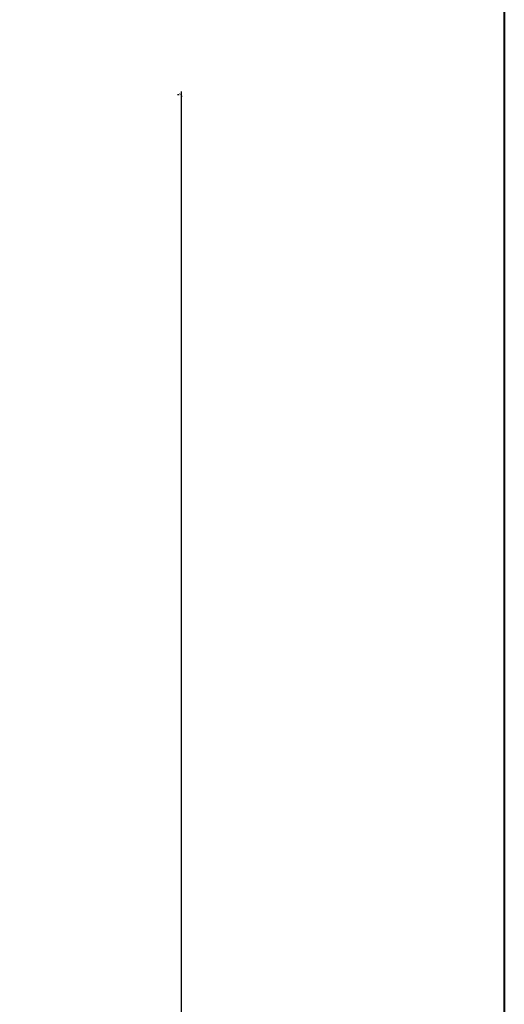
# Model space of a CAD drawing. Units: inches. Extents: x 15 to 198, y 3 to 135.
# Drawn here: x 180 to 198, y 80 to 117 of the extents above; entities that cross this region are included whole.
import ezdxf

# ---------------------------------------------------------------- set-up
doc = ezdxf.new("R2010")
doc.units = ezdxf.units.IN
doc.header["$MEASUREMENT"] = 0
doc.layers.add('BORDER', color=7, linetype='Continuous', lineweight=40)
doc.layers.add('post and C', color=7, linetype='Continuous')
doc.styles.get("Standard").update_dxf_attribs({"font": 'arial.ttf'})
doc.dimstyles.new('Architectural 1', dxfattribs={"dimtxt": 2, "dimasz": 0.125, "dimexe": 0.125, "dimexo": 0.0625, "dimgap": 0.09, "dimtad": 1, "dimtih": 1, "dimtoh": 1, "dimdec": 0, "dimzin": 3, "dimdsep": 46, "dimlunit": 4, "dimtxsty": 'Standard', "dimblk": 'ARCHTICK', "dimcen": 0.125, "dimdle": 0.125, "dimclrd": 1, "dimclrt": 1, "dimazin": 2, "dimtfac": 1, "dimtdec": 0, "dimtofl": 0, "dimtmove": 0, "dimatfit": 3, "dimfxl": 1, "dimfrac": 1, "dimtolj": 1, "dimtzin": 0, "dimarcsym": 0})

# ---------------------------------------------------------------- blocks, each defined once
blk = doc.blocks.new('_ArchTick')
at = {"color": 0, "linetype": 'ByBlock', "const_width": 0.15}
blk.add_lwpolyline([(-0.5, -0.5), (0.5, 0.5)], dxfattribs=at)
blk = doc.blocks.new('*D29')
at = {"layer": 'Defpoints', "color": 0, "transparency": 16777216}
for p in [(185.900979842234, 113.7763076781957), (185.900979842234, 41.85528682447448), (185.900979842234, 41.85528682447448)]:
    blk.add_point(p, dxfattribs=at)
at = {"layer": 'post and C', "color": 1, "lineweight": -2, "transparency": 16777216}
for p, q in [((185.900979842234, 113.9013076781957), (185.900979842234, 79.41643279991817)), ((185.900979842234, 41.73028682447448), (185.900979842234, 77.19414084903141))]:
    blk.add_line(p, q, dxfattribs=at)
at = {"layer": 'post and C', "color": 0, "lineweight": -2, "transparency": 16777216}
for p, q in [((185.838479842234, 113.7763076781957), (185.775979842234, 113.7763076781957)), ((185.838479842234, 41.85528682447448), (185.775979842234, 41.85528682447448))]:
    blk.add_line(p, q, dxfattribs=at)
at = {"layer": 'post and C', "color": 1, "lineweight": -2, "transparency": 16777216, "xscale": 0.125, "yscale": 0.125, "zscale": 0.125}
for p, rotation in [((185.900979842234, 113.7763076781957), 90), ((185.900979842234, 41.85528682447448), 270)]:
    blk.add_blockref('_ArchTick', p, dxfattribs=dict(at, rotation=rotation))
at = {"layer": 'post and C', "color": 1, "transparency": 16777216, "insert": (185.900979842234, 78.30528682447482), "char_height": 2, "attachment_point": 5}
blk.add_mtext('\\A1;6\'-0"', dxfattribs=at)

msp = doc.modelspace()

# ---------------------------------------------------------------- linework, layer by layer
at = {"layer": 'BORDER'}
msp.add_lwpolyline([(197.7345700360533, 3.327987967737934), (14.58746716759085, 3.327987967737934), (14.58746716759085, 134.7161269820697), (197.7345700360533, 134.7161269820697)], close=True, dxfattribs=at)

# ---------------------------------------------------------------- dimensions: what is measured, and where the dimension line sits
at = {"layer": 'post and C'}
dim = msp.add_linear_dim(base=(185.900979842234, 41.85528682447448), p1=(185.900979842234, 113.7763076781957), p2=(185.900979842234, 41.85528682447448), angle=90, dimstyle='Architectural 1', dxfattribs=at)
dim.commit()
dim.dimension.update_dxf_attribs({"geometry": '*D29', "text_midpoint": (185.900979842234, 78.30528682447482), "dimtype": 160})

doc.saveas('drawing.dxf')
